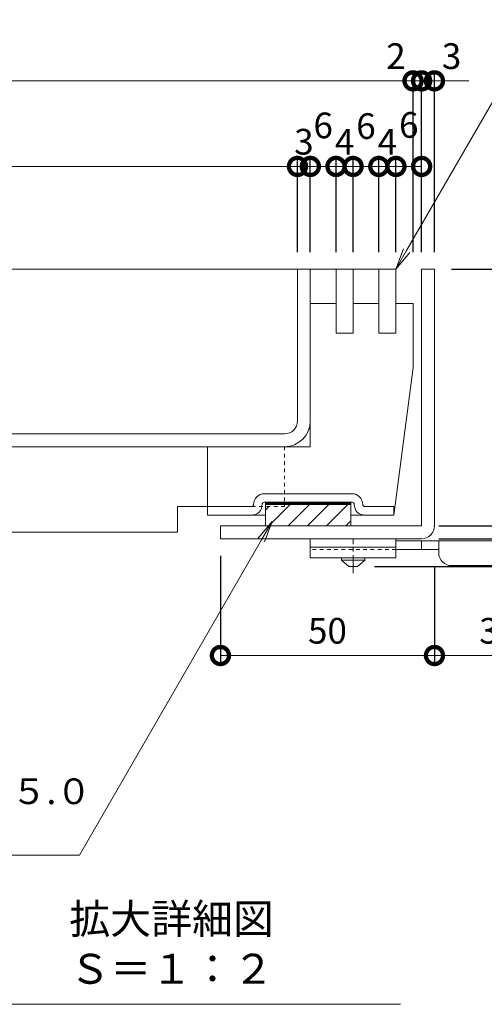
# Model space of a CAD drawing. Units: millimetres. Extents: x 3163 to 5238, y -206 to 1266.
# Drawn here: x 4633 to 4742, y 516 to 746 of the extents above; entities that cross this region are included whole.
import ezdxf
from ezdxf import colors
from ezdxf.entities.mleader import LeaderData, LeaderLine
from ezdxf.math import Vec2, Vec3

# ---------------------------------------------------------------- set-up
doc = ezdxf.new("R2010")
doc.units = ezdxf.units.MM
doc.linetypes.add('中心線（短）', pattern=[6.773333, 4.233333, -0.846667, 0.846667, -0.846667])
doc.linetypes.add('点線（標準）', pattern=[1.693333, 0.846667, -0.846667])
for name, color, linetype, lineweight in [('(K)アンカー', 2, 'Continuous', 9), ('(K)スリット蓋', 3, 'Continuous', 9), ('(K)引出線', 7, 'Continuous', 9), ('(K)枠', 2, 'Continuous', 9), ('(K)目地', 6, 'Continuous', 9), ('(K)見出し', 7, 'Continuous', 9)]:
    doc.layers.add(name, color=color, linetype=linetype, lineweight=lineweight)
for name, color, linetype in [('(K)寸法', 7, 'Continuous'), ('(K)脚', 4, 'Continuous'), ('(K)補強材', 30, 'Continuous')]:
    doc.layers.add(name, color=color, linetype=linetype)
doc.styles.add('(K)MSゴシック', font='MS Gothic.ttf')
doc.styles.add('文字_異尺度_H3.0', font='MS Gothic.ttf', dxfattribs={"height": 3})
doc.dimstyles.new('KAD-1', dxfattribs={"dimtxt": 3, "dimasz": 4, "dimexe": 1, "dimexo": 2, "dimgap": 1, "dimtad": 1, "dimdec": 1, "dimdsep": 46, "dimtxsty": '(K)MSゴシック', "dimblk": 'DOTSMALL', "dimcen": 0, "dimclrd": 7, "dimclre": 256, "dimclrt": 2, "dimadec": 0, "dimazin": 0, "dimtfac": 1, "dimtdec": 1, "dimtmove": 0, "dimatfit": 3, "dimldrblk": 'DOTSMALL', "dimfxl": 1, "dimtfill": 1, "dimlwd": 9, "dimlwe": -1, "dimarcsym": 0})

# ---------------------------------------------------------------- blocks, each defined once
blk = doc.blocks.new('_DotSmall')
at = {"color": 0, "linetype": 'ByBlock', "const_width": 0.5}
blk.add_lwpolyline([(-0.0625, 0, 1), (0.0625, 0, 1)], format="xyb", close=True, dxfattribs=at)
blk = doc.blocks.new('*D4')
at = {"layer": '(K)寸法', "transparency": 16777216}
for p, q in [((4730.92, 624.68), (4780.92, 624.68)), ((4715.92, 618.18), (4780.92, 618.18))]:
    blk.add_line(p, q, dxfattribs=at)
at = {"layer": '(K)寸法', "color": 7, "lineweight": 9, "transparency": 16777216}
blk.add_line((4778.92, 618.18), (4778.92, 624.68), dxfattribs=at)
at = {"layer": 'Defpoints', "color": 0, "transparency": 16777216}
for p in [(4726.92, 624.68), (4778.92, 624.68), (4711.92, 618.18)]:
    blk.add_point(p, dxfattribs=at)
at = {"layer": '(K)寸法', "color": 7, "lineweight": 9, "transparency": 16777216, "xscale": 8, "yscale": 8, "zscale": 8, "rotation": 270}
blk.add_blockref('_DotSmall', (4778.92, 618.18), dxfattribs=at)
at = {"layer": '(K)寸法', "color": 2, "transparency": 16777216, "insert": (4773.92, 631.42), "char_height": 6, "attachment_point": 5, "rotation": 90, "style": '(K)MSゴシック', "bg_fill": 3, "box_fill_scale": 1.1, "bg_fill_color": 256, "bg_fill_true_color": 13158600, "bg_fill_transparency": 0}
blk.add_mtext('6.5', dxfattribs=at)
at = {"layer": '(K)寸法', "color": 7, "lineweight": 9, "transparency": 16777216, "xscale": 8, "yscale": 8, "zscale": 8, "rotation": 90}
blk.add_blockref('_DotSmall', (4778.92, 624.68), dxfattribs=at)
blk = doc.blocks.new('*D5')
at = {"layer": '(K)寸法', "transparency": 16777216}
for p, q in [((4733.92, 687.68), (4780.92, 687.68)), ((4730.92, 624.68), (4780.92, 624.68))]:
    blk.add_line(p, q, dxfattribs=at)
at = {"layer": '(K)寸法', "color": 7, "lineweight": 9, "transparency": 16777216}
blk.add_line((4778.92, 624.68), (4778.92, 687.68), dxfattribs=at)
at = {"layer": 'Defpoints', "color": 0, "transparency": 16777216}
for p in [(4729.92, 687.68), (4778.92, 687.68), (4726.92, 624.68)]:
    blk.add_point(p, dxfattribs=at)
at = {"layer": '(K)寸法', "color": 7, "lineweight": 9, "transparency": 16777216, "xscale": 8, "yscale": 8, "zscale": 8}
for p, rotation in [((4778.92, 687.68), 90), ((4778.92, 624.68), 270)]:
    blk.add_blockref('_DotSmall', p, dxfattribs=dict(at, rotation=rotation))
at = {"layer": '(K)寸法', "color": 2, "transparency": 16777216, "insert": (4773.92, 656.18), "char_height": 6, "attachment_point": 5, "rotation": 90, "style": '(K)MSゴシック', "bg_fill": 3, "box_fill_scale": 1.1, "bg_fill_color": 256, "bg_fill_true_color": 13158600, "bg_fill_transparency": 0}
blk.add_mtext('63', dxfattribs=at)
blk = doc.blocks.new('*D6')
at = {"layer": '(K)寸法', "transparency": 16777216}
for p, q in [((4754.92, 687.68), (4756.92, 687.68)), ((4730.92, 627.68), (4760.92, 627.68))]:
    blk.add_line(p, q, dxfattribs=at)
at = {"layer": '(K)寸法', "color": 7, "lineweight": 9, "transparency": 16777216}
blk.add_line((4758.92, 687.68), (4758.92, 627.68), dxfattribs=at)
at = {"layer": 'Defpoints', "color": 0, "transparency": 16777216}
for p in [(4758.92, 687.68), (4726.92, 627.68), (4758.92, 627.68)]:
    blk.add_point(p, dxfattribs=at)
at = {"layer": '(K)寸法', "color": 7, "lineweight": 9, "transparency": 16777216, "xscale": 8, "yscale": 8, "zscale": 8}
for p, rotation in [((4758.92, 687.68), 90), ((4758.92, 627.68), 270)]:
    blk.add_blockref('_DotSmall', p, dxfattribs=dict(at, rotation=rotation))
at = {"layer": '(K)寸法', "color": 2, "transparency": 16777216, "insert": (4753.92, 657.68), "char_height": 6, "attachment_point": 5, "rotation": 90, "style": '(K)MSゴシック', "bg_fill": 3, "box_fill_scale": 1.1, "bg_fill_color": 256, "bg_fill_true_color": 13158600, "bg_fill_transparency": 0}
blk.add_mtext('60', dxfattribs=at)
blk = doc.blocks.new('*D7')
at = {"layer": '(K)寸法', "transparency": 16777216}
for p, q in [((4679.92, 620.68), (4679.92, 595.38)), ((4729.92, 618.18), (4729.92, 595.38))]:
    blk.add_line(p, q, dxfattribs=at)
at = {"layer": '(K)寸法', "color": 7, "lineweight": 9, "transparency": 16777216}
blk.add_line((4679.92, 597.38), (4729.92, 597.38), dxfattribs=at)
at = {"layer": 'Defpoints', "color": 0, "transparency": 16777216}
for p in [(4679.92, 624.68), (4729.92, 622.18), (4729.92, 597.38)]:
    blk.add_point(p, dxfattribs=at)
at = {"layer": '(K)寸法', "color": 7, "lineweight": 9, "transparency": 16777216, "xscale": 8, "yscale": 8, "zscale": 8, "rotation": 180}
blk.add_blockref('_DotSmall', (4679.92, 597.38), dxfattribs=at)
at = {"layer": '(K)寸法', "color": 7, "lineweight": 9, "transparency": 16777216, "xscale": 8, "yscale": 8, "zscale": 8}
blk.add_blockref('_DotSmall', (4729.92, 597.38), dxfattribs=at)
at = {"layer": '(K)寸法', "color": 2, "transparency": 16777216, "insert": (4704.92, 602.38), "char_height": 6, "attachment_point": 5, "style": '(K)MSゴシック', "bg_fill": 3, "box_fill_scale": 1.1, "bg_fill_color": 256, "bg_fill_true_color": 13158600, "bg_fill_transparency": 0}
blk.add_mtext('50', dxfattribs=at)
blk = doc.blocks.new('*D8')
at = {"layer": '(K)寸法', "transparency": 16777216}
for p, q in [((4729.92, 618.18), (4729.92, 595.38)), ((4759.92, 617.38), (4759.92, 595.38))]:
    blk.add_line(p, q, dxfattribs=at)
at = {"layer": '(K)寸法', "color": 7, "lineweight": 9, "transparency": 16777216}
blk.add_line((4729.92, 597.38), (4759.92, 597.38), dxfattribs=at)
at = {"layer": 'Defpoints', "color": 0, "transparency": 16777216}
for p in [(4729.92, 622.18), (4759.92, 621.38), (4759.92, 597.38)]:
    blk.add_point(p, dxfattribs=at)
at = {"layer": '(K)寸法', "color": 7, "lineweight": 9, "transparency": 16777216, "xscale": 8, "yscale": 8, "zscale": 8, "rotation": 180}
blk.add_blockref('_DotSmall', (4729.92, 597.38), dxfattribs=at)
at = {"layer": '(K)寸法', "color": 7, "lineweight": 9, "transparency": 16777216, "xscale": 8, "yscale": 8, "zscale": 8}
blk.add_blockref('_DotSmall', (4759.92, 597.38), dxfattribs=at)
at = {"layer": '(K)寸法', "color": 2, "transparency": 16777216, "insert": (4744.92, 602.38), "char_height": 6, "attachment_point": 5, "style": '(K)MSゴシック', "bg_fill": 3, "box_fill_scale": 1.1, "bg_fill_color": 256, "bg_fill_true_color": 13158600, "bg_fill_transparency": 0}
blk.add_mtext('30', dxfattribs=at)
blk = doc.blocks.new('*D14')
at = {"layer": '(K)寸法', "transparency": 16777216}
for p, q in [((4726.92, 691.68), (4726.92, 733.68)), ((4729.92, 691.68), (4729.92, 733.68))]:
    blk.add_line(p, q, dxfattribs=at)
at = {"layer": '(K)寸法', "color": 7, "lineweight": 9, "transparency": 16777216}
for p, q in [((4726.92, 731.68), (4718.92, 731.68)), ((4729.92, 731.68), (4726.92, 731.68)), ((4729.92, 731.68), (4737.92, 731.68))]:
    blk.add_line(p, q, dxfattribs=at)
at = {"layer": 'Defpoints', "color": 0, "transparency": 16777216}
for p in [(4726.92, 731.68), (4726.92, 687.68), (4729.92, 687.68)]:
    blk.add_point(p, dxfattribs=at)
at = {"layer": '(K)寸法', "color": 7, "lineweight": 9, "transparency": 16777216, "xscale": 8, "yscale": 8, "zscale": 8}
blk.add_blockref('_DotSmall', (4726.92, 731.68), dxfattribs=at)
at = {"layer": '(K)寸法', "color": 2, "transparency": 16777216, "insert": (4733.92, 736.68), "char_height": 6, "attachment_point": 5, "style": '(K)MSゴシック', "bg_fill": 3, "box_fill_scale": 1.1, "bg_fill_color": 256, "bg_fill_true_color": 13158600, "bg_fill_transparency": 0}
blk.add_mtext('3', dxfattribs=at)
at = {"layer": '(K)寸法', "color": 7, "lineweight": 9, "transparency": 16777216, "xscale": 8, "yscale": 8, "zscale": 8, "rotation": 180}
blk.add_blockref('_DotSmall', (4729.92, 731.68), dxfattribs=at)
blk = doc.blocks.new('*D15')
at = {"layer": '(K)寸法', "transparency": 16777216}
for p, q in [((4724.92, 691.68), (4724.92, 733.68)), ((4726.92, 691.68), (4726.92, 733.68))]:
    blk.add_line(p, q, dxfattribs=at)
at = {"layer": '(K)寸法', "color": 7, "lineweight": 9, "transparency": 16777216}
for p, q in [((4724.92, 731.68), (4716.92, 731.68)), ((4726.92, 731.68), (4724.92, 731.68)), ((4726.92, 731.68), (4734.92, 731.68))]:
    blk.add_line(p, q, dxfattribs=at)
at = {"layer": 'Defpoints', "color": 0, "transparency": 16777216}
for p in [(4724.92, 731.68), (4724.92, 687.68), (4726.92, 687.68)]:
    blk.add_point(p, dxfattribs=at)
at = {"layer": '(K)寸法', "color": 7, "lineweight": 9, "transparency": 16777216, "xscale": 8, "yscale": 8, "zscale": 8, "rotation": 180}
blk.add_blockref('_DotSmall', (4726.92, 731.68), dxfattribs=at)
at = {"layer": '(K)寸法', "color": 2, "transparency": 16777216, "insert": (4720.92, 736.68), "char_height": 6, "attachment_point": 5, "style": '(K)MSゴシック', "bg_fill": 3, "box_fill_scale": 1.1, "bg_fill_color": 256, "bg_fill_true_color": 13158600, "bg_fill_transparency": 0}
blk.add_mtext('2', dxfattribs=at)
at = {"layer": '(K)寸法', "color": 7, "lineweight": 9, "transparency": 16777216, "xscale": 8, "yscale": 8, "zscale": 8}
blk.add_blockref('_DotSmall', (4724.92, 731.68), dxfattribs=at)
blk = doc.blocks.new('*D16')
at = {"layer": '(K)寸法', "transparency": 16777216}
for p, q in [((4720.92, 691.68), (4720.92, 713.68)), ((4726.92, 691.68), (4726.92, 713.68))]:
    blk.add_line(p, q, dxfattribs=at)
at = {"layer": '(K)寸法', "color": 7, "lineweight": 9, "transparency": 16777216}
blk.add_line((4726.92, 711.68), (4720.92, 711.68), dxfattribs=at)
at = {"layer": 'Defpoints', "color": 0, "transparency": 16777216}
for p in [(4720.92, 711.68), (4720.92, 687.68), (4726.92, 687.68)]:
    blk.add_point(p, dxfattribs=at)
at = {"layer": '(K)寸法', "color": 7, "lineweight": 9, "transparency": 16777216, "xscale": 8, "yscale": 8, "zscale": 8, "rotation": 180}
blk.add_blockref('_DotSmall', (4720.92, 711.68), dxfattribs=at)
at = {"layer": '(K)寸法', "color": 7, "lineweight": 9, "transparency": 16777216, "xscale": 8, "yscale": 8, "zscale": 8}
blk.add_blockref('_DotSmall', (4726.92, 711.68), dxfattribs=at)
at = {"layer": '(K)寸法', "color": 2, "transparency": 16777216, "insert": (4723.92, 720.6), "char_height": 6, "attachment_point": 5, "style": '(K)MSゴシック', "bg_fill": 3, "box_fill_scale": 1.1, "bg_fill_color": 256, "bg_fill_true_color": 13158600, "bg_fill_transparency": 0}
blk.add_mtext('6', dxfattribs=at)
blk = doc.blocks.new('*D17')
at = {"layer": '(K)寸法', "transparency": 16777216}
for p, q in [((4716.92, 691.68), (4716.92, 713.68)), ((4720.92, 691.68), (4720.92, 713.68))]:
    blk.add_line(p, q, dxfattribs=at)
at = {"layer": '(K)寸法', "color": 7, "lineweight": 9, "transparency": 16777216}
blk.add_line((4720.92, 711.68), (4716.92, 711.68), dxfattribs=at)
at = {"layer": 'Defpoints', "color": 0, "transparency": 16777216}
for p in [(4716.92, 711.68), (4716.92, 687.68), (4720.92, 687.68)]:
    blk.add_point(p, dxfattribs=at)
at = {"layer": '(K)寸法', "color": 2, "transparency": 16777216, "insert": (4718.92, 716.68), "char_height": 6, "attachment_point": 5, "style": '(K)MSゴシック', "bg_fill": 3, "box_fill_scale": 1.1, "bg_fill_color": 256, "bg_fill_true_color": 13158600, "bg_fill_transparency": 0}
blk.add_mtext('4', dxfattribs=at)
at = {"layer": '(K)寸法', "color": 7, "lineweight": 9, "transparency": 16777216, "xscale": 8, "yscale": 8, "zscale": 8, "rotation": 180}
blk.add_blockref('_DotSmall', (4716.92, 711.68), dxfattribs=at)
at = {"layer": '(K)寸法', "color": 7, "lineweight": 9, "transparency": 16777216, "xscale": 8, "yscale": 8, "zscale": 8}
blk.add_blockref('_DotSmall', (4720.92, 711.68), dxfattribs=at)
blk = doc.blocks.new('*D18')
at = {"layer": '(K)寸法', "transparency": 16777216}
for p, q in [((4710.92, 691.68), (4710.92, 713.68)), ((4716.92, 691.68), (4716.92, 713.68))]:
    blk.add_line(p, q, dxfattribs=at)
at = {"layer": '(K)寸法', "color": 7, "lineweight": 9, "transparency": 16777216}
blk.add_line((4716.92, 711.68), (4710.92, 711.68), dxfattribs=at)
at = {"layer": 'Defpoints', "color": 0, "transparency": 16777216}
for p in [(4710.92, 711.68), (4710.92, 687.68), (4716.92, 687.68)]:
    blk.add_point(p, dxfattribs=at)
at = {"layer": '(K)寸法', "color": 7, "lineweight": 9, "transparency": 16777216, "xscale": 8, "yscale": 8, "zscale": 8, "rotation": 180}
blk.add_blockref('_DotSmall', (4710.92, 711.68), dxfattribs=at)
at = {"layer": '(K)寸法', "color": 7, "lineweight": 9, "transparency": 16777216, "xscale": 8, "yscale": 8, "zscale": 8}
blk.add_blockref('_DotSmall', (4716.92, 711.68), dxfattribs=at)
at = {"layer": '(K)寸法', "color": 2, "transparency": 16777216, "insert": (4713.92, 720.33), "char_height": 6, "attachment_point": 5, "style": '(K)MSゴシック', "bg_fill": 3, "box_fill_scale": 1.1, "bg_fill_color": 256, "bg_fill_true_color": 13158600, "bg_fill_transparency": 0}
blk.add_mtext('6', dxfattribs=at)
blk = doc.blocks.new('*D19')
at = {"layer": '(K)寸法', "transparency": 16777216}
for p, q in [((4706.92, 691.68), (4706.92, 713.68)), ((4710.92, 691.68), (4710.92, 713.68))]:
    blk.add_line(p, q, dxfattribs=at)
at = {"layer": '(K)寸法', "color": 7, "lineweight": 9, "transparency": 16777216}
blk.add_line((4710.92, 711.68), (4706.92, 711.68), dxfattribs=at)
at = {"layer": 'Defpoints', "color": 0, "transparency": 16777216}
for p in [(4706.92, 711.68), (4706.92, 687.68), (4710.92, 687.68)]:
    blk.add_point(p, dxfattribs=at)
at = {"layer": '(K)寸法', "color": 2, "transparency": 16777216, "insert": (4708.92, 716.68), "char_height": 6, "attachment_point": 5, "style": '(K)MSゴシック', "bg_fill": 3, "box_fill_scale": 1.1, "bg_fill_color": 256, "bg_fill_true_color": 13158600, "bg_fill_transparency": 0}
blk.add_mtext('4', dxfattribs=at)
at = {"layer": '(K)寸法', "color": 7, "lineweight": 9, "transparency": 16777216, "xscale": 8, "yscale": 8, "zscale": 8, "rotation": 180}
blk.add_blockref('_DotSmall', (4706.92, 711.68), dxfattribs=at)
at = {"layer": '(K)寸法', "color": 7, "lineweight": 9, "transparency": 16777216, "xscale": 8, "yscale": 8, "zscale": 8}
blk.add_blockref('_DotSmall', (4710.92, 711.68), dxfattribs=at)
blk = doc.blocks.new('*D20')
at = {"layer": '(K)寸法', "transparency": 16777216}
for p, q in [((4700.92, 691.68), (4700.92, 713.68)), ((4706.92, 691.68), (4706.92, 713.68))]:
    blk.add_line(p, q, dxfattribs=at)
at = {"layer": '(K)寸法', "color": 7, "lineweight": 9, "transparency": 16777216}
blk.add_line((4706.92, 711.68), (4700.92, 711.68), dxfattribs=at)
at = {"layer": 'Defpoints', "color": 0, "transparency": 16777216}
for p in [(4700.92, 711.68), (4700.92, 687.68), (4706.92, 687.68)]:
    blk.add_point(p, dxfattribs=at)
at = {"layer": '(K)寸法', "color": 7, "lineweight": 9, "transparency": 16777216, "xscale": 8, "yscale": 8, "zscale": 8, "rotation": 180}
blk.add_blockref('_DotSmall', (4700.92, 711.68), dxfattribs=at)
at = {"layer": '(K)寸法', "color": 7, "lineweight": 9, "transparency": 16777216, "xscale": 8, "yscale": 8, "zscale": 8}
blk.add_blockref('_DotSmall', (4706.92, 711.68), dxfattribs=at)
at = {"layer": '(K)寸法', "color": 2, "transparency": 16777216, "insert": (4703.92, 720.49), "char_height": 6, "attachment_point": 5, "style": '(K)MSゴシック', "bg_fill": 3, "box_fill_scale": 1.1, "bg_fill_color": 256, "bg_fill_true_color": 13158600, "bg_fill_transparency": 0}
blk.add_mtext('6', dxfattribs=at)
blk = doc.blocks.new('*D21')
at = {"layer": '(K)寸法', "transparency": 16777216}
for p, q in [((4697.92, 691.68), (4697.92, 713.68)), ((4700.92, 691.68), (4700.92, 713.68))]:
    blk.add_line(p, q, dxfattribs=at)
at = {"layer": '(K)寸法', "color": 7, "lineweight": 9, "transparency": 16777216}
for p, q in [((4697.92, 711.68), (4689.92, 711.68)), ((4700.92, 711.68), (4697.92, 711.68)), ((4700.92, 711.68), (4708.92, 711.68))]:
    blk.add_line(p, q, dxfattribs=at)
at = {"layer": 'Defpoints', "color": 0, "transparency": 16777216}
for p in [(4697.92, 711.68), (4697.92, 687.68), (4700.92, 687.68)]:
    blk.add_point(p, dxfattribs=at)
at = {"layer": '(K)寸法', "color": 2, "transparency": 16777216, "insert": (4699.42, 716.68), "char_height": 6, "attachment_point": 5, "style": '(K)MSゴシック', "bg_fill": 3, "box_fill_scale": 1.1, "bg_fill_color": 256, "bg_fill_true_color": 13158600, "bg_fill_transparency": 0}
blk.add_mtext('3', dxfattribs=at)
at = {"layer": '(K)寸法', "color": 7, "lineweight": 9, "transparency": 16777216, "xscale": 8, "yscale": 8, "zscale": 8}
blk.add_blockref('_DotSmall', (4697.92, 711.68), dxfattribs=at)
at = {"layer": '(K)寸法', "color": 7, "lineweight": 9, "transparency": 16777216, "xscale": 8, "yscale": 8, "zscale": 8, "rotation": 180}
blk.add_blockref('_DotSmall', (4700.92, 711.68), dxfattribs=at)
blk = doc.blocks.new('_Open')
at = {"color": 0, "linetype": 'ByBlock', "lineweight": -2}
for p, q in [((-1, 0.167), (0, 0)), ((-1, -0.167), (0, 0)), ((0, 0), (-1, 0))]:
    blk.add_line(p, q, dxfattribs=at)

msp = doc.modelspace()

# ---------------------------------------------------------------- hatches: boundary and pattern name
at = {"layer": '(K)脚', "linetype": 'Continuous'}
h = msp.add_hatch(dxfattribs=at)
h.set_pattern_fill('ANSI31', color=256)
h.paths.add_polyline_path([(4710.42, 632.68), (4694.92, 632.68), (4694.92, 632.18), (4690.42, 632.18), (4690.42, 627.68), (4710.42, 627.68)])

# ---------------------------------------------------------------- linework, layer by layer
at = {"layer": '(K)アンカー', "linetype": 'Continuous', "lineweight": 9}
for p, q in [((4700.92, 624.68), (4700.92, 620.18)), ((4720.92, 624.68), (4700.92, 624.68)), ((4720.92, 624.68), (4720.92, 620.18)), ((4759.92, 624.18), (4720.92, 624.18)), ((4726.92, 622.18), (4726.92, 624.18)), ((4730.92, 621.38), (4730.92, 624.18)), ((4720.92, 622.68), (4700.92, 622.68)), ((4730.93, 622.18), (4720.92, 622.18)), ((4720.92, 620.18), (4700.92, 620.18)), ((4708.17, 619.68), (4708.17, 620.18)), ((4708.17, 619.68), (4709.92, 618.18)), ((4708.17, 619.68), (4713.67, 619.68)), ((4711.92, 618.18), (4713.67, 619.68)), ((4713.67, 619.68), (4713.67, 620.18)), ((4709.92, 618.18), (4711.92, 618.18)), ((4733.92, 618.38), (4756.92, 618.38))]:
    msp.add_line(p, q, dxfattribs=at)
at = {"layer": '(K)アンカー', "linetype": '中心線（短）', "lineweight": 9}
msp.add_line((4710.92, 616.63), (4710.92, 624.68), dxfattribs=at)
at = {"layer": '(K)アンカー', "linetype": '点線（標準）', "lineweight": 9}
msp.add_line((4720.92, 622.18), (4700.92, 622.18), dxfattribs=at)
at = {"layer": '(K)アンカー', "linetype": 'Continuous', "lineweight": 9}
msp.add_arc((4733.92, 621.38), 3, 180, 270, dxfattribs=at)
at = {"layer": '(K)スリット蓋', "linetype": 'Continuous', "lineweight": 9}
for p, q in [((4576.16, 687.68), (4720.92, 687.68)), ((4697.92, 652.18), (4697.92, 687.68)), ((4700.92, 679.68), (4700.92, 687.68)), ((4576.16, 649.18), (4694.92, 649.18)), ((4576.16, 646.18), (4694.92, 646.18))]:
    msp.add_line(p, q, dxfattribs=at)
at = {"layer": '(K)スリット蓋', "linetype": '点線（標準）', "lineweight": 9}
msp.add_line((4700.92, 652.18), (4700.92, 679.68), dxfattribs=at)
at = {"layer": '(K)スリット蓋', "linetype": 'Continuous', "lineweight": 9}
for radius in [6, 3]:
    msp.add_arc((4694.92, 652.18), radius, 270, 0, dxfattribs=at)
at = {"layer": '(K)枠', "linetype": 'Continuous', "lineweight": 9}
msp.add_arc((4726.92, 627.68), 3, 270, 0, dxfattribs=at)
at = {"layer": '(K)脚', "linetype": 'Continuous', "lineweight": 9}
for p, q in [((4710.42, 633.08), (4690.42, 633.08)), ((4710.42, 632.98), (4690.42, 632.98)), ((4710.42, 632.88), (4690.42, 632.88)), ((4710.42, 632.78), (4690.42, 632.78)), ((4710.42, 632.68), (4690.42, 632.68))]:
    msp.add_line(p, q, dxfattribs=at)
msp.add_lwpolyline([(4710.67, 635.18), (4690.17, 635.18, 0.414214), (4687.67, 632.68, -0.414214), (4687.17, 632.18), (4676.92, 632.18)], format="xyb", dxfattribs=at)
msp.add_lwpolyline([(4690.42, 633.18), (4690.42, 627.68), (4710.42, 627.68), (4710.42, 633.18)], dxfattribs=at)
at = {"layer": '(K)補強材', "linetype": 'Continuous', "lineweight": 5}
for p, q in [((4576.16, 646.18), (4694.92, 646.18)), ((4669.92, 632.18), (4669.92, 626.18)), ((4676.92, 632.18), (4669.92, 632.18)), ((4576.16, 626.18), (4669.92, 626.18))]:
    msp.add_line(p, q, dxfattribs=at)
at = {"layer": '(K)補強材', "linetype": '点線（標準）', "lineweight": 5}
for p, q in [((4694.92, 646.18), (4694.92, 632.18)), ((4694.92, 632.18), (4676.92, 632.18))]:
    msp.add_line(p, q, dxfattribs=at)
at = {"layer": '(K)見出し'}
msp.add_line((4615.05, 515.86), (4721.97, 515.86), dxfattribs=at)

# ---------------------------------------------------------------- texts
at = {"layer": '(K)見出し', "insert": (4668.51, 518.48), "char_height": 7, "width": 100.1524, "attachment_point": 8, "style": '文字_異尺度_H3.0'}
msp.add_mtext('拡大詳細図\u3000Ｓ＝１：２', dxfattribs=at)

# ---------------------------------------------------------------- next in the draw order: dimensions: what is measured, and where the dimension line sits
at = {"layer": '(K)寸法'}
dim = msp.add_linear_dim(base=(4778.92, 624.68), p1=(4711.92, 618.18), p2=(4726.92, 624.68), angle=90, dimstyle='KAD-1', override={"dimscale": 0, "dimtmove": 1}, dxfattribs=at)
dim.commit()
dim.dimension.update_dxf_attribs({"geometry": '*D4', "text_midpoint": (4778.92, 631.42), "dimtype": 160})

# ---------------------------------------------------------------- next in the draw order: linework, layer by layer
at = {"layer": '(K)脚', "linetype": 'Continuous', "lineweight": 9}
msp.add_lwpolyline([(4720.42, 630.18), (4724.92, 664.68), (4724.92, 679.68), (4720.92, 679.68), (4720.92, 672.68), (4716.92, 672.68), (4716.92, 679.68), (4710.92, 679.68), (4710.92, 672.68), (4706.92, 672.68), (4706.92, 679.68), (4704.92, 679.68), (4700.92, 679.68), (4700.92, 646.18), (4676.92, 646.18), (4676.92, 630.18), (4690.42, 630.18)], dxfattribs=at)
for points in [[(4710.67, 635.18, -0.414214), (4713.17, 632.68, 0.414214), (4713.67, 632.18), (4720.42, 632.18), (4720.42, 630.18), (4713.67, 630.18), (4710.42, 630.18)], [(4713.67, 630.18, -0.414214), (4711.17, 632.68, 0.414214), (4710.67, 633.18), (4690.17, 633.18, 0.414214), (4689.67, 632.68, -0.414214), (4687.17, 630.18)]]:
    msp.add_lwpolyline(points, format="xyb", dxfattribs=at)

# ---------------------------------------------------------------- next in the draw order: dimensions: what is measured, and where the dimension line sits
at = {"layer": '(K)寸法'}
dim = msp.add_linear_dim(base=(4778.92, 687.68), p1=(4726.92, 624.68), p2=(4729.92, 687.68), angle=90, dimstyle='KAD-1', override={"dimscale": 0}, dxfattribs=at)
dim.commit()
dim.dimension.update_dxf_attribs({"geometry": '*D5', "text_midpoint": (4773.92, 656.18)})

# ---------------------------------------------------------------- next in the draw order: dimensions: what is measured, and where the dimension line sits
dim = msp.add_linear_dim(base=(4758.92, 627.68), p1=(4758.92, 687.68), p2=(4726.92, 627.68), angle=90, dimstyle='KAD-1', override={"dimscale": 0}, dxfattribs=at)
dim.commit()
dim.dimension.update_dxf_attribs({"geometry": '*D6', "text_midpoint": (4753.92, 657.68)})

# ---------------------------------------------------------------- next in the draw order: dimensions: what is measured, and where the dimension line sits
dim = msp.add_linear_dim(base=(4726.92, 731.68), p1=(4729.92, 687.68), p2=(4726.92, 687.68), dimstyle='KAD-1', override={"dimscale": 0, "dimtmove": 1}, dxfattribs=at)
dim.commit()
dim.dimension.update_dxf_attribs({"geometry": '*D14', "text_midpoint": (4733.92, 731.68), "dimtype": 160})
dim = msp.add_linear_dim(base=(4729.92, 597.38), p1=(4679.92, 624.68), p2=(4729.92, 622.18), dimstyle='KAD-1', override={"dimscale": 0}, dxfattribs=at)
dim.commit()
dim.dimension.update_dxf_attribs({"geometry": '*D7', "text_midpoint": (4704.92, 602.38)})

# ---------------------------------------------------------------- next in the draw order: dimensions: what is measured, and where the dimension line sits
dim = msp.add_linear_dim(base=(4724.92, 731.68), p1=(4726.92, 687.68), p2=(4724.92, 687.68), dimstyle='KAD-1', override={"dimscale": 0, "dimtmove": 1}, dxfattribs=at)
dim.commit()
dim.dimension.update_dxf_attribs({"geometry": '*D15', "text_midpoint": (4720.92, 731.68), "dimtype": 160})
dim = msp.add_linear_dim(base=(4759.92, 597.38), p1=(4729.92, 622.18), p2=(4759.92, 621.38), dimstyle='KAD-1', override={"dimscale": 0}, dxfattribs=at)
dim.commit()
dim.dimension.update_dxf_attribs({"geometry": '*D8', "text_midpoint": (4744.92, 602.38)})

# ---------------------------------------------------------------- next in the draw order: leaders
at = {"layer": '(K)引出線'}
ml = msp.add_multileader_mtext('Standard', dxfattribs=at)
ml.set_content('クッション：ｔ＝５.０\\P\\pq*;クロロプレンゴム', color=256, style='文字_異尺度_H3.0')
ml.set_leader_properties(linetype='Continuous', lineweight=13)
ml.set_arrow_properties(name='OPEN')
ml.build(insert=Vec2(0, 0))
ml.multileader.update_dxf_attribs({"has_dogleg": 0, "text_left_attachment_type": 5, "text_right_attachment_type": 5, "text_top_attachment_type": 10, "text_bottom_attachment_type": 10, "arrow_head_size": 5, "scale": 2})
ctx = ml.context
ctx.base_point, ctx.scale, ctx.char_height, ctx.arrow_head_size, ctx.plane_origin = Vec3(4563.62, 550.72), 2, 6, 5, Vec3(4691.99, 628.71)
ctx.left_attachment, ctx.right_attachment, ctx.top_attachment, ctx.bottom_attachment = 5, 5, 10, 10
notes = []
notes.append((ctx, [(0, (1, 1, 0), (4662.96, 550.72), (-1, 0), 16, [(0, [(4691.99, 628.71)], 0, [])])]))
ctx.mtext.insert, ctx.mtext.flow_direction = Vec3(4565.62, 568.65), 5
for ctx, leaders in notes:
    for number, flags, end, landing, length, lines in leaders:
        leader = LeaderData()
        leader.index, (leader.has_last_leader_line, leader.has_dogleg_vector, leader.attachment_direction) = number, flags
        leader.last_leader_point, leader.dogleg_vector, leader.dogleg_length = Vec3(end), Vec3(landing), length
        for number, points, colour, breaks in lines:
            line = LeaderLine()
            line.index, line.vertices, line.color, line.breaks = number, Vec3.list(points), colors.encode_raw_color(colour), breaks
            leader.lines.append(line)
        ctx.leaders.append(leader)

# ---------------------------------------------------------------- next in the draw order: linework, layer by layer
at = {"layer": '(K)寸法', "color": 7, "lineweight": 9}
msp.add_line((4724.92, 731.68), (4576.16, 731.68), dxfattribs=at)

# ---------------------------------------------------------------- next in the draw order: block references
at = {"layer": '(K)寸法', "color": 7, "lineweight": 9, "xscale": 8, "yscale": 8, "zscale": 8}
msp.add_blockref('_DotSmall', (4724.92, 731.68), dxfattribs=at)

# ---------------------------------------------------------------- next in the draw order: dimensions: what is measured, and where the dimension line sits
at = {"layer": '(K)寸法'}
dim = msp.add_linear_dim(base=(4720.92, 711.68), p1=(4726.92, 687.68), p2=(4720.92, 687.68), dimstyle='KAD-1', override={"dimscale": 0, "dimtmove": 1}, dxfattribs=at)
dim.commit()
dim.dimension.update_dxf_attribs({"geometry": '*D16', "text_midpoint": (4723.92, 715.6), "dimtype": 160})

# ---------------------------------------------------------------- next in the draw order: dimensions: what is measured, and where the dimension line sits
dim = msp.add_linear_dim(base=(4716.92, 711.68), p1=(4720.92, 687.68), p2=(4716.92, 687.68), dimstyle='KAD-1', override={"dimscale": 0, "dimtmove": 1}, dxfattribs=at)
dim.commit()
dim.dimension.update_dxf_attribs({"geometry": '*D17', "text_midpoint": (4718.92, 711.68), "dimtype": 160})

# ---------------------------------------------------------------- next in the draw order: dimensions: what is measured, and where the dimension line sits
dim = msp.add_linear_dim(base=(4710.92, 711.68), p1=(4716.92, 687.68), p2=(4710.92, 687.68), dimstyle='KAD-1', override={"dimscale": 0, "dimtmove": 1}, dxfattribs=at)
dim.commit()
dim.dimension.update_dxf_attribs({"geometry": '*D18', "text_midpoint": (4713.92, 715.33), "dimtype": 160})

# ---------------------------------------------------------------- next in the draw order: leaders
at = {"layer": '(K)引出線'}
ml = msp.add_multileader_mtext('Standard', dxfattribs=at)
ml.set_content('目地（ＳＵＳ３０４）', color=256, style='文字_異尺度_H3.0')
ml.set_leader_properties(linetype='Continuous', lineweight=13)
ml.set_arrow_properties(name='OPEN')
ml.build(insert=Vec2(0, 0))
ml.multileader.update_dxf_attribs({"has_dogleg": 0, "text_left_attachment_type": 5, "text_right_attachment_type": 5, "text_top_attachment_type": 10, "text_bottom_attachment_type": 10, "arrow_head_size": 5, "scale": 2})
ctx = ml.context
ctx.base_point, ctx.scale, ctx.char_height, ctx.arrow_head_size, ctx.plane_origin = Vec3(4749.75, 737.62), 2, 6, 5, Vec3(4720.92, 687.68)
ctx.left_attachment, ctx.right_attachment, ctx.top_attachment, ctx.bottom_attachment = 5, 5, 10, 10
notes = []
notes.append((ctx, [(0, (1, 1, 0), (4733.75, 737.62), (1, 0), 16, [(0, [(4720.92, 687.68)], 0, [])])]))
ctx.mtext.insert, ctx.mtext.flow_direction = Vec3(4751.75, 744.97), 5
for ctx, leaders in notes:
    for number, flags, end, landing, length, lines in leaders:
        leader = LeaderData()
        leader.index, (leader.has_last_leader_line, leader.has_dogleg_vector, leader.attachment_direction) = number, flags
        leader.last_leader_point, leader.dogleg_vector, leader.dogleg_length = Vec3(end), Vec3(landing), length
        for number, points, colour, breaks in lines:
            line = LeaderLine()
            line.index, line.vertices, line.color, line.breaks = number, Vec3.list(points), colors.encode_raw_color(colour), breaks
            leader.lines.append(line)
        ctx.leaders.append(leader)

# ---------------------------------------------------------------- next in the draw order: linework, layer by layer
at = {"layer": '(K)目地', "linetype": 'Continuous', "lineweight": 9}
msp.add_lwpolyline([(4720.92, 672.68), (4716.92, 672.68), (4716.92, 687.68), (4720.92, 687.68)], close=True, dxfattribs=at)

# ---------------------------------------------------------------- next in the draw order: dimensions: what is measured, and where the dimension line sits
at = {"layer": '(K)寸法'}
dim = msp.add_linear_dim(base=(4706.92, 711.68), p1=(4710.92, 687.68), p2=(4706.92, 687.68), dimstyle='KAD-1', override={"dimscale": 0, "dimtmove": 1}, dxfattribs=at)
dim.commit()
dim.dimension.update_dxf_attribs({"geometry": '*D19', "text_midpoint": (4708.92, 711.68), "dimtype": 160})

# ---------------------------------------------------------------- next in the draw order: dimensions: what is measured, and where the dimension line sits
dim = msp.add_linear_dim(base=(4700.92, 711.68), p1=(4706.92, 687.68), p2=(4700.92, 687.68), dimstyle='KAD-1', override={"dimscale": 0, "dimtmove": 1}, dxfattribs=at)
dim.commit()
dim.dimension.update_dxf_attribs({"geometry": '*D20', "text_midpoint": (4703.92, 715.49), "dimtype": 160})

# ---------------------------------------------------------------- next in the draw order: dimensions: what is measured, and where the dimension line sits
dim = msp.add_linear_dim(base=(4697.92, 711.68), p1=(4700.92, 687.68), p2=(4697.92, 687.68), dimstyle='KAD-1', override={"dimscale": 0, "dimtmove": 1}, dxfattribs=at)
dim.commit()
dim.dimension.update_dxf_attribs({"geometry": '*D21', "text_midpoint": (4699.42, 711.68), "dimtype": 160})

# ---------------------------------------------------------------- next in the draw order: linework, layer by layer
msp.add_line((4697.92, 691.68), (4697.92, 713.68), dxfattribs=at)
at = {"layer": '(K)寸法', "color": 7, "lineweight": 9}
msp.add_line((4697.92, 711.68), (4576.16, 711.68), dxfattribs=at)
at = {"layer": '(K)枠', "linetype": 'Continuous', "lineweight": 9}
msp.add_lwpolyline([(4726.92, 624.68), (4679.92, 624.68), (4679.92, 627.68), (4726.92, 627.68), (4726.92, 687.68), (4729.92, 687.68), (4729.92, 627.68)], dxfattribs=at)
at = {"layer": '(K)目地', "linetype": 'Continuous', "lineweight": 9}
msp.add_lwpolyline([(4710.92, 672.68), (4706.92, 672.68), (4706.92, 687.68), (4710.92, 687.68)], close=True, dxfattribs=at)

# ---------------------------------------------------------------- next in the draw order: block references
at = {"layer": '(K)寸法', "color": 7, "lineweight": 9, "xscale": 8, "yscale": 8, "zscale": 8}
msp.add_blockref('_DotSmall', (4697.92, 711.68), dxfattribs=at)

doc.saveas('drawing.dxf')
